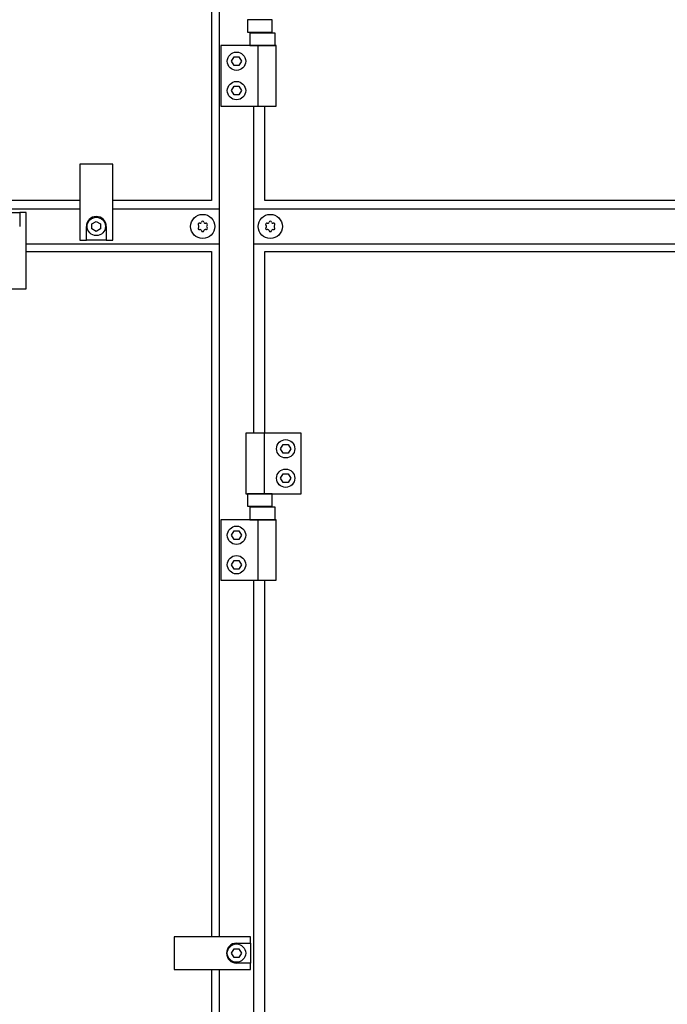
# Model space of a CAD drawing. Units: centimetres. Extents: x -2855 to -1254, y -1264 to -211.
# Drawn here: x -1557 to -1520, y -437 to -380 of the extents above; entities that cross this region are included whole.
import ezdxf

# ---------------------------------------------------------------- set-up
doc = ezdxf.new("R2010")
doc.units = ezdxf.units.CM
doc.layers.add('1', color=7, linetype='Continuous')

msp = doc.modelspace()

# ---------------------------------------------------------------- linework, layer by layer
at = {"color": 6, "linetype": 'Continuous'}
for centre, radius, start, end in [((-1547.03, -392.015), 0.08, 252.5908, 347.4092), ((-1546.88, -392.049), 0.0737, 90, 167.4092), ((-1546.88, -392.049), 0.0737, 12.5908, 90), ((-1546.73, -392.015), 0.08, 192.5908, 287.4092), ((-1543.13, -392.015), 0.08, 252.5908, 347.4092), ((-1542.98, -392.049), 0.0737, 90, 167.4092), ((-1542.98, -392.049), 0.0737, 12.5908, 90), ((-1542.83, -392.015), 0.08, 192.5908, 287.4092), ((-1547.076, -392.162), 0.0737, 150, 227.4092), ((-1547.076, -392.388), 0.0737, 132.5908, 210), ((-1547.076, -392.162), 0.0737, 72.5908, 150), ((-1547.076, -392.388), 0.0737, 210, 287.4092), ((-1547.18, -392.275), 0.08, 312.5908, 47.4092), ((-1547.03, -392.535), 0.08, 12.5908, 107.4092), ((-1546.88, -392.501), 0.0737, 192.5908, 270), ((-1546.88, -392.501), 0.0737, 270, 347.4092), ((-1546.73, -392.535), 0.08, 72.5908, 167.4092), ((-1546.684, -392.162), 0.0737, 30, 107.4092), ((-1546.684, -392.388), 0.0737, 252.5908, 330), ((-1546.58, -392.275), 0.08, 132.5908, 227.4092), ((-1546.684, -392.162), 0.0737, 312.5908, 30), ((-1546.684, -392.388), 0.0737, 330, 47.4092), ((-1543.176, -392.162), 0.0737, 150, 227.4092), ((-1543.176, -392.388), 0.0737, 132.5908, 210), ((-1543.176, -392.162), 0.0737, 72.5908, 150), ((-1543.176, -392.388), 0.0737, 210, 287.4092), ((-1543.28, -392.275), 0.08, 312.5908, 47.4092), ((-1543.13, -392.535), 0.08, 12.5908, 107.4092), ((-1542.98, -392.501), 0.0737, 192.5908, 270), ((-1542.98, -392.501), 0.0737, 270, 347.4092), ((-1542.83, -392.535), 0.08, 72.5908, 167.4092), ((-1542.784, -392.162), 0.0737, 30, 107.4092), ((-1542.784, -392.388), 0.0737, 252.5908, 330), ((-1542.68, -392.275), 0.08, 132.5908, 227.4092), ((-1542.784, -392.162), 0.0737, 312.5908, 30), ((-1542.784, -392.388), 0.0737, 330, 47.4092)]:
    msp.add_arc(centre, radius, start, end, dxfattribs=at)
at = {"layer": '1', "color": 1, "linetype": 'Continuous'}
for p, q in [((-1546.38, -351.225), (-1546.38, -390.775)), ((-1543.29, -390.775), (-1543.29, -385.325)), ((-1553.98, -390.775), (-1602.08, -390.775)), ((-1546.38, -390.775), (-1552.08, -390.775)), ((-1498.14, -390.775), (-1543.29, -390.775)), ((-1557.08, -393.725), (-1546.38, -393.725)), ((-1546.38, -393.725), (-1546.38, -433.325)), ((-1543.29, -404.225), (-1543.29, -393.725)), ((-1543.29, -393.725), (-1498.14, -393.725)), ((-1543.29, -460.825), (-1543.29, -412.725)), ((-1546.38, -435.225), (-1546.38, -468.945))]:
    msp.add_line(p, q, dxfattribs=at)
at = {"layer": '1', "color": 6, "linetype": 'Continuous'}
for p, q in [((-1545.93, -351.225), (-1545.93, -433.325)), ((-1542.876, -380.325), (-1544.304, -380.325)), ((-1544.304, -380.325), (-1544.304, -381.045)), ((-1542.876, -381.045), (-1542.876, -380.325)), ((-1544.304, -381.045), (-1542.876, -381.045)), ((-1542.691, -381.105), (-1544.169, -381.105)), ((-1544.169, -381.105), (-1544.169, -381.825)), ((-1542.691, -381.825), (-1542.691, -381.105)), ((-1542.63, -381.825), (-1545.83, -381.825)), ((-1545.83, -381.825), (-1545.83, -385.325)), ((-1544.169, -381.825), (-1542.691, -381.825)), ((-1543.697, -381.825), (-1543.697, -385.325)), ((-1542.63, -385.325), (-1542.63, -381.825)), ((-1545.219, -382.725), (-1545.074, -382.475)), ((-1545.074, -382.975), (-1545.219, -382.725)), ((-1545.074, -382.475), (-1544.786, -382.475)), ((-1544.786, -382.975), (-1545.074, -382.975)), ((-1544.786, -382.475), (-1544.641, -382.725)), ((-1544.641, -382.725), (-1544.786, -382.975)), ((-1545.219, -384.425), (-1545.074, -384.175)), ((-1545.074, -384.675), (-1545.219, -384.425)), ((-1545.074, -384.175), (-1544.786, -384.175)), ((-1544.786, -384.675), (-1545.074, -384.675)), ((-1544.786, -384.175), (-1544.641, -384.425)), ((-1544.641, -384.425), (-1544.786, -384.675)), ((-1545.83, -385.325), (-1542.63, -385.325)), ((-1543.93, -404.225), (-1543.93, -385.325)), ((-1552.08, -388.675), (-1553.98, -388.675)), ((-1553.98, -388.675), (-1553.98, -393.075)), ((-1552.08, -393.075), (-1552.08, -388.675)), ((-1553.98, -391.275), (-1602.08, -391.275)), ((-1558.605, -391.475), (-1557.455, -391.475)), ((-1557.08, -391.475), (-1557.455, -391.475)), ((-1557.455, -391.475), (-1557.455, -392.275)), ((-1557.08, -395.875), (-1557.08, -391.475)), ((-1545.93, -391.275), (-1552.08, -391.275)), ((-1497.455, -391.275), (-1543.93, -391.275)), ((-1553.28, -392.131), (-1553.03, -391.986)), ((-1553.03, -391.986), (-1552.78, -392.131)), ((-1553.605, -393.075), (-1553.605, -392.275)), ((-1553.28, -392.419), (-1553.28, -392.131)), ((-1553.03, -392.564), (-1553.28, -392.419)), ((-1552.78, -392.419), (-1553.03, -392.564)), ((-1552.78, -392.131), (-1552.78, -392.419)), ((-1552.455, -392.275), (-1552.455, -393.075)), ((-1553.98, -393.075), (-1553.605, -393.075)), ((-1552.455, -393.075), (-1553.605, -393.075)), ((-1552.455, -393.075), (-1552.08, -393.075)), ((-1557.08, -393.275), (-1545.93, -393.275)), ((-1543.93, -393.275), (-1497.455, -393.275)), ((-1558.98, -395.875), (-1557.08, -395.875)), ((-1544.39, -404.225), (-1544.39, -407.725)), ((-1541.19, -404.225), (-1544.39, -404.225)), ((-1543.323, -404.225), (-1543.323, -407.725)), ((-1541.19, -407.725), (-1541.19, -404.225)), ((-1542.379, -405.125), (-1542.234, -404.875)), ((-1542.234, -405.375), (-1542.379, -405.125)), ((-1542.234, -404.875), (-1541.946, -404.875)), ((-1541.946, -404.875), (-1541.801, -405.125)), ((-1541.801, -405.125), (-1541.946, -405.375)), ((-1541.946, -405.375), (-1542.234, -405.375)), ((-1542.379, -406.825), (-1542.234, -406.575)), ((-1542.234, -407.075), (-1542.379, -406.825)), ((-1542.234, -406.575), (-1541.946, -406.575)), ((-1541.946, -406.575), (-1541.801, -406.825)), ((-1541.801, -406.825), (-1541.946, -407.075)), ((-1541.946, -407.075), (-1542.234, -407.075)), ((-1544.39, -407.725), (-1541.19, -407.725)), ((-1544.304, -407.725), (-1544.304, -408.445)), ((-1542.876, -407.725), (-1544.304, -407.725)), ((-1542.876, -408.445), (-1542.876, -407.725)), ((-1544.304, -408.445), (-1542.876, -408.445)), ((-1544.169, -408.505), (-1544.169, -409.225)), ((-1542.691, -408.505), (-1544.169, -408.505)), ((-1542.691, -409.225), (-1542.691, -408.505)), ((-1545.83, -409.225), (-1545.83, -412.725)), ((-1542.63, -409.225), (-1545.83, -409.225)), ((-1544.169, -409.225), (-1542.691, -409.225)), ((-1543.697, -409.225), (-1543.697, -412.725)), ((-1542.63, -412.725), (-1542.63, -409.225)), ((-1545.219, -410.125), (-1545.074, -409.875)), ((-1545.074, -410.375), (-1545.219, -410.125)), ((-1545.074, -409.875), (-1544.786, -409.875)), ((-1544.786, -409.875), (-1544.641, -410.125)), ((-1544.641, -410.125), (-1544.786, -410.375)), ((-1544.786, -410.375), (-1545.074, -410.375)), ((-1545.219, -411.825), (-1545.074, -411.575)), ((-1545.074, -412.075), (-1545.219, -411.825)), ((-1545.074, -411.575), (-1544.786, -411.575)), ((-1544.786, -411.575), (-1544.641, -411.825)), ((-1544.641, -411.825), (-1544.786, -412.075)), ((-1544.786, -412.075), (-1545.074, -412.075)), ((-1545.83, -412.725), (-1542.63, -412.725)), ((-1543.93, -460.825), (-1543.93, -412.725)), ((-1544.13, -433.325), (-1548.53, -433.325)), ((-1548.53, -433.325), (-1548.53, -435.225)), ((-1544.13, -433.7), (-1544.13, -433.325)), ((-1545.219, -434.275), (-1545.074, -434.025)), ((-1545.074, -434.025), (-1544.786, -434.025)), ((-1544.93, -433.7), (-1544.13, -433.7)), ((-1544.786, -434.025), (-1544.641, -434.275)), ((-1544.13, -433.7), (-1544.13, -434.85)), ((-1545.074, -434.525), (-1545.219, -434.275)), ((-1544.786, -434.525), (-1545.074, -434.525)), ((-1544.641, -434.275), (-1544.786, -434.525)), ((-1548.53, -435.225), (-1544.13, -435.225)), ((-1545.93, -435.225), (-1545.93, -469.526)), ((-1544.13, -434.85), (-1544.93, -434.85)), ((-1544.13, -435.225), (-1544.13, -434.85))]:
    msp.add_line(p, q, dxfattribs=at)
for centre, radius in [((-1544.93, -382.725), 0.53), ((-1544.93, -384.425), 0.53), ((-1553.03, -392.275), 0.53), ((-1546.88, -392.275), 0.7), ((-1542.98, -392.275), 0.7), ((-1542.09, -405.125), 0.53), ((-1542.09, -406.825), 0.53), ((-1544.93, -410.125), 0.53), ((-1544.93, -411.825), 0.53), ((-1544.93, -434.275), 0.53)]:
    msp.add_circle(centre, radius, dxfattribs=at)
for centre, start, end in [((-1553.03, -392.275), 0.0024, 179.9976), ((-1544.93, -434.275), 90.0024, 269.9976)]:
    msp.add_arc(centre, 0.575, start, end, dxfattribs=at)

doc.saveas('drawing.dxf')
